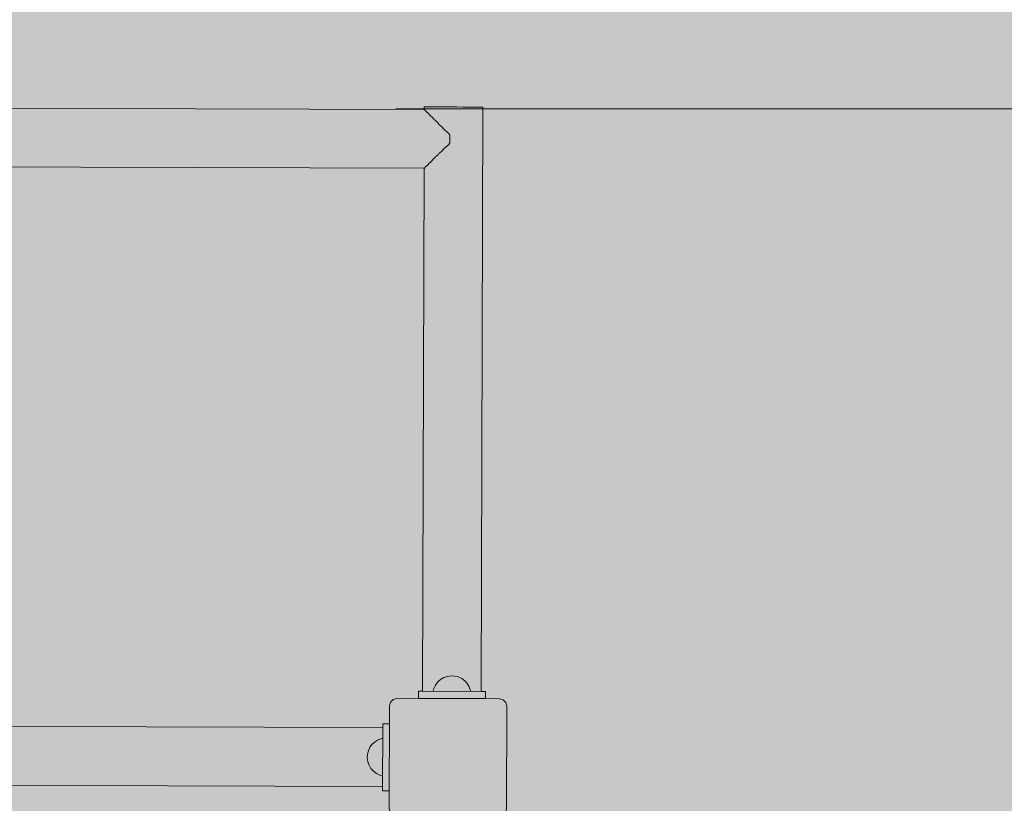
# Model space of a CAD drawing. Units: inches. Extents: x 509 to 657, y 335 to 508.
# Drawn here: x 556 to 568, y 448 to 457 of the extents above; entities that cross this region are included whole.
import ezdxf

# ---------------------------------------------------------------- set-up
doc = ezdxf.new("R2010")
doc.units = ezdxf.units.IN
doc.header["$MEASUREMENT"] = 0
doc.layers.add('_U+0421_U+043B_U+043E_U+0439 1', color=7, linetype='Continuous')

# ---------------------------------------------------------------- blocks, each defined once
blk = doc.blocks.new('block 35')
at = {"layer": '_U+0421_U+043B_U+043E_U+0439 1', "color": 250, "lineweight": 20, "true_color": 0x231f20}
blk.add_lwpolyline([(545.469, 447.8), (560.222, 447.757)], dxfattribs=at)
blk = doc.blocks.new('block 34')
at = {"layer": '_U+0421_U+043B_U+043E_U+0439 1'}
blk.add_blockref('block 35', (0, 0), dxfattribs=at)
blk = doc.blocks.new('block 37')
at = {"layer": '_U+0421_U+043B_U+043E_U+0439 1', "color": 250, "lineweight": 20, "true_color": 0x231f20}
for points in [[(560.224, 448.538), (560.308, 448.538)], [(560.224, 448.538), (560.308, 448.538)], [(560.222, 447.703), (560.305, 447.703)], [(560.222, 447.703), (560.305, 447.703)]]:
    blk.add_lwpolyline(points, dxfattribs=at)
blk = doc.blocks.new('block 36')
at = {"layer": '_U+0421_U+043B_U+043E_U+0439 1'}
blk.add_blockref('block 37', (0, 0), dxfattribs=at)
blk = doc.blocks.new('block 57')
at = {"layer": '_U+0421_U+043B_U+043E_U+0439 1', "color": 250, "lineweight": 20, "true_color": 0x231f20}
blk.add_lwpolyline([(545.469, 447.8), (560.222, 447.757)], dxfattribs=at)
blk = doc.blocks.new('block 56')
at = {"layer": '_U+0421_U+043B_U+043E_U+0439 1'}
blk.add_blockref('block 57', (0, 0), dxfattribs=at)
blk = doc.blocks.new('block 61')
at = {"layer": '_U+0421_U+043B_U+043E_U+0439 1', "color": 250, "lineweight": 20, "true_color": 0x231f20}
for points in [[(560.224, 448.538), (560.308, 448.538)], [(560.224, 448.538), (560.308, 448.538)], [(560.222, 447.703), (560.305, 447.703)], [(560.222, 447.703), (560.305, 447.703)]]:
    blk.add_lwpolyline(points, dxfattribs=at)
blk = doc.blocks.new('block 60')
at = {"layer": '_U+0421_U+043B_U+043E_U+0439 1'}
blk.add_blockref('block 61', (0, 0), dxfattribs=at)
blk = doc.blocks.new('block 63')
at = {"layer": '_U+0421_U+043B_U+043E_U+0439 1', "color": 250, "lineweight": 20, "true_color": 0x231f20}
for points in [[(545.471, 448.532), (560.224, 448.489)], [(545.469, 447.8), (560.222, 447.757)]]:
    blk.add_lwpolyline(points, dxfattribs=at)
blk = doc.blocks.new('block 62')
at = {"layer": '_U+0421_U+043B_U+043E_U+0439 1'}
blk.add_blockref('block 63', (0, 0), dxfattribs=at)
blk = doc.blocks.new('block 67')
at = {"layer": '_U+0421_U+043B_U+043E_U+0439 1', "color": 250, "lineweight": 20, "true_color": 0x231f20}
for points in [[(560.224, 448.538), (560.308, 448.538)], [(560.224, 448.538), (560.308, 448.538)], [(560.222, 447.703), (560.305, 447.703)], [(560.222, 447.703), (560.305, 447.703)]]:
    blk.add_lwpolyline(points, dxfattribs=at)
blk = doc.blocks.new('block 66')
at = {"layer": '_U+0421_U+043B_U+043E_U+0439 1'}
blk.add_blockref('block 67', (0, 0), dxfattribs=at)
blk = doc.blocks.new('block 69')
at = {"layer": '_U+0421_U+043B_U+043E_U+0439 1', "color": 250, "lineweight": 20, "true_color": 0x231f20}
for points in [[(545.471, 448.532), (560.224, 448.489)], [(545.469, 447.8), (560.222, 447.757)]]:
    blk.add_lwpolyline(points, dxfattribs=at)
blk = doc.blocks.new('block 68')
at = {"layer": '_U+0421_U+043B_U+043E_U+0439 1'}
blk.add_blockref('block 69', (0, 0), dxfattribs=at)
blk = doc.blocks.new('block 83')
at = {"layer": '_U+0421_U+043B_U+043E_U+0439 1', "color": 250, "lineweight": 20, "true_color": 0x231f20}
for points in [[(560.224, 448.538), (560.308, 448.538)], [(560.224, 448.538), (560.308, 448.538)], [(560.222, 447.703), (560.305, 447.703)], [(560.222, 447.703), (560.305, 447.703)]]:
    blk.add_lwpolyline(points, dxfattribs=at)
blk = doc.blocks.new('block 82')
at = {"layer": '_U+0421_U+043B_U+043E_U+0439 1'}
blk.add_blockref('block 83', (0, 0), dxfattribs=at)
blk = doc.blocks.new('block 99')
at = {"layer": '_U+0421_U+043B_U+043E_U+0439 1', "color": 250, "lineweight": 20, "true_color": 0x231f20}
for points in [[(545.471, 448.532), (560.224, 448.489)], [(545.469, 447.8), (560.222, 447.757)]]:
    blk.add_lwpolyline(points, dxfattribs=at)
blk = doc.blocks.new('block 98')
at = {"layer": '_U+0421_U+043B_U+043E_U+0439 1'}
blk.add_blockref('block 99', (0, 0), dxfattribs=at)
blk = doc.blocks.new('block 109')
at = {"layer": '_U+0421_U+043B_U+043E_U+0439 1', "color": 250, "lineweight": 20, "true_color": 0x231f20}
for points in [[(560.224, 448.538), (560.308, 448.538)], [(560.224, 448.538), (560.308, 448.538)], [(560.224, 448.489), (560.224, 448.538)], [(560.222, 447.703), (560.222, 447.757)], [(560.222, 447.703), (560.305, 447.703)], [(560.222, 447.703), (560.305, 447.703)]]:
    blk.add_lwpolyline(points, dxfattribs=at)
blk = doc.blocks.new('block 108')
at = {"layer": '_U+0421_U+043B_U+043E_U+0439 1'}
blk.add_blockref('block 109', (0, 0), dxfattribs=at)
blk = doc.blocks.new('block 125')
at = {"layer": '_U+0421_U+043B_U+043E_U+0439 1', "color": 250, "lineweight": 20, "true_color": 0x231f20}
blk.add_lwpolyline([(545.469, 447.8), (560.222, 447.757)], dxfattribs=at)
blk = doc.blocks.new('block 124')
at = {"layer": '_U+0421_U+043B_U+043E_U+0439 1'}
blk.add_blockref('block 125', (0, 0), dxfattribs=at)
blk = doc.blocks.new('block 129')
at = {"layer": '_U+0421_U+043B_U+043E_U+0439 1', "color": 250, "lineweight": 20, "true_color": 0x231f20}
for points in [[(560.224, 448.538), (560.308, 448.538)], [(560.224, 448.538), (560.308, 448.538)], [(560.224, 448.489), (560.224, 448.538)], [(560.222, 447.703), (560.222, 447.757)], [(560.222, 447.703), (560.305, 447.703)], [(560.222, 447.703), (560.305, 447.703)]]:
    blk.add_lwpolyline(points, dxfattribs=at)
blk = doc.blocks.new('block 128')
at = {"layer": '_U+0421_U+043B_U+043E_U+0439 1'}
blk.add_blockref('block 129', (0, 0), dxfattribs=at)
blk = doc.blocks.new('block 153')
at = {"layer": '_U+0421_U+043B_U+043E_U+0439 1', "color": 250, "lineweight": 20, "true_color": 0x231f20}
blk.add_lwpolyline([(545.469, 447.8), (560.222, 447.757)], dxfattribs=at)
blk = doc.blocks.new('block 152')
at = {"layer": '_U+0421_U+043B_U+043E_U+0439 1'}
blk.add_blockref('block 153', (0, 0), dxfattribs=at)
blk = doc.blocks.new('block 163')
at = {"layer": '_U+0421_U+043B_U+043E_U+0439 1', "color": 250, "lineweight": 20, "true_color": 0x231f20}
for points in [[(560.224, 448.538), (560.308, 448.538)], [(560.224, 448.489), (560.224, 448.538)], [(560.224, 448.538), (560.308, 448.538)], [(560.224, 448.489), (560.224, 448.538)], [(560.222, 447.703), (560.222, 447.757)], [(560.222, 447.703), (560.222, 447.757)], [(560.222, 447.703), (560.305, 447.703)], [(560.222, 447.703), (560.305, 447.703)]]:
    blk.add_lwpolyline(points, dxfattribs=at)
blk = doc.blocks.new('block 162')
at = {"layer": '_U+0421_U+043B_U+043E_U+0439 1'}
blk.add_blockref('block 163', (0, 0), dxfattribs=at)
blk = doc.blocks.new('block 169')
at = {"layer": '_U+0421_U+043B_U+043E_U+0439 1', "color": 250, "lineweight": 20, "true_color": 0x231f20}
blk.add_lwpolyline([(545.469, 447.8), (560.222, 447.757)], dxfattribs=at)
blk = doc.blocks.new('block 168')
at = {"layer": '_U+0421_U+043B_U+043E_U+0439 1'}
blk.add_blockref('block 169', (0, 0), dxfattribs=at)
blk = doc.blocks.new('block 173')
at = {"layer": '_U+0421_U+043B_U+043E_U+0439 1', "color": 250, "lineweight": 20, "true_color": 0x231f20}
for points in [[(560.224, 448.538), (560.308, 448.538)], [(560.224, 448.489), (560.224, 448.538)], [(560.224, 448.538), (560.308, 448.538)], [(560.224, 448.489), (560.224, 448.538)], [(560.222, 447.703), (560.222, 447.757)], [(560.222, 447.703), (560.222, 447.757)], [(560.222, 447.703), (560.305, 447.703)], [(560.222, 447.703), (560.305, 447.703)]]:
    blk.add_lwpolyline(points, dxfattribs=at)
blk = doc.blocks.new('block 172')
at = {"layer": '_U+0421_U+043B_U+043E_U+0439 1'}
blk.add_blockref('block 173', (0, 0), dxfattribs=at)
blk = doc.blocks.new('block 177')
at = {"layer": '_U+0421_U+043B_U+043E_U+0439 1', "color": 250, "lineweight": 20, "true_color": 0x231f20}
for points in [[(560.854, 448.852), (560.854, 448.852)], [(561.319, 448.851), (561.319, 448.851)]]:
    blk.add_lwpolyline(points, dxfattribs=at)
blk = doc.blocks.new('block 176')
at = {"layer": '_U+0421_U+043B_U+043E_U+0439 1'}
blk.add_blockref('block 177', (0, 0), dxfattribs=at)
blk = doc.blocks.new('block 183')
at = {"layer": '_U+0421_U+043B_U+043E_U+0439 1', "color": 250, "lineweight": 20, "true_color": 0x231f20}
for points in [[(560.669, 448.945), (560.669, 448.853)], [(560.669, 448.945), (560.72, 448.944)], [(560.669, 448.945), (560.669, 448.853)], [(560.669, 448.945), (560.72, 448.944)], [(561.453, 448.942), (561.504, 448.942)], [(561.453, 448.942), (561.504, 448.942)], [(561.504, 448.942), (561.504, 448.851)], [(561.504, 448.942), (561.504, 448.851)], [(560.669, 448.853), (560.812, 448.853)], [(560.669, 448.853), (560.854, 448.852)], [(561.319, 448.851), (561.504, 448.851)], [(561.361, 448.851), (561.504, 448.851)]]:
    blk.add_lwpolyline(points, dxfattribs=at)
blk = doc.blocks.new('block 182')
at = {"layer": '_U+0421_U+043B_U+043E_U+0439 1'}
blk.add_blockref('block 183', (0, 0), dxfattribs=at)
blk = doc.blocks.new('block 197')
at = {"layer": '_U+0421_U+043B_U+043E_U+0439 1', "color": 250, "lineweight": 20, "true_color": 0x231f20}
blk.add_lwpolyline([(545.469, 447.8), (560.222, 447.757)], dxfattribs=at)
blk = doc.blocks.new('block 196')
at = {"layer": '_U+0421_U+043B_U+043E_U+0439 1'}
blk.add_blockref('block 197', (0, 0), dxfattribs=at)
blk = doc.blocks.new('block 205')
at = {"layer": '_U+0421_U+043B_U+043E_U+0439 1', "color": 250, "lineweight": 20, "true_color": 0x231f20}
for points in [[(560.224, 448.538), (560.308, 448.538)], [(560.224, 448.489), (560.224, 448.538)], [(560.224, 448.538), (560.308, 448.538)], [(560.224, 448.489), (560.224, 448.538)], [(560.222, 447.703), (560.222, 447.757)], [(560.222, 447.703), (560.222, 447.757)], [(560.222, 447.703), (560.305, 447.703)], [(560.222, 447.703), (560.305, 447.703)]]:
    blk.add_lwpolyline(points, dxfattribs=at)
blk = doc.blocks.new('block 204')
at = {"layer": '_U+0421_U+043B_U+043E_U+0439 1'}
blk.add_blockref('block 205', (0, 0), dxfattribs=at)
blk = doc.blocks.new('block 209')
at = {"layer": '_U+0421_U+043B_U+043E_U+0439 1', "color": 250, "lineweight": 20, "true_color": 0x231f20}
for points in [[(560.854, 448.852), (560.854, 448.852)], [(561.319, 448.851), (561.319, 448.851)]]:
    blk.add_lwpolyline(points, dxfattribs=at)
blk = doc.blocks.new('block 208')
at = {"layer": '_U+0421_U+043B_U+043E_U+0439 1'}
blk.add_blockref('block 209', (0, 0), dxfattribs=at)
blk = doc.blocks.new('block 219')
at = {"layer": '_U+0421_U+043B_U+043E_U+0439 1', "color": 250, "lineweight": 20, "true_color": 0x231f20}
for points in [[(560.812, 448.853), (560.812, 448.852)], [(561.361, 448.851), (561.361, 448.851)]]:
    blk.add_lwpolyline(points, dxfattribs=at)
blk = doc.blocks.new('block 218')
at = {"layer": '_U+0421_U+043B_U+043E_U+0439 1'}
blk.add_blockref('block 219', (0, 0), dxfattribs=at)
blk = doc.blocks.new('block 229')
at = {"layer": '_U+0421_U+043B_U+043E_U+0439 1', "color": 250, "lineweight": 20, "true_color": 0x231f20}
for points in [[(560.742, 456.231), (560.75, 456.231)], [(560.742, 456.231), (560.75, 456.231)], [(560.742, 456.198), (560.742, 456.231)], [(560.742, 456.198), (560.742, 456.197)], [(560.742, 456.197), (560.747, 456.195)], [(560.747, 456.195), (560.747, 456.194)], [(560.747, 456.194), (560.75, 456.189)], [(560.774, 456.231), (560.75, 456.231)], [(560.75, 456.231), (560.774, 456.231)], [(560.75, 456.189), (560.755, 456.186)], [(560.75, 456.189), (560.75, 456.189)], [(560.755, 456.186), (560.755, 456.186)], [(560.755, 456.186), (560.769, 456.172)], [(560.769, 456.172), (560.769, 456.171)], [(560.769, 456.171), (560.773, 456.165)], [(560.773, 456.165), (560.774, 456.165)], [(560.812, 456.231), (560.774, 456.231)], [(560.774, 456.231), (560.812, 456.231)], [(560.774, 456.165), (560.789, 456.152)], [(560.789, 456.152), (560.79, 456.152)], [(560.79, 456.152), (560.811, 456.128)], [(560.812, 456.231), (560.863, 456.231)], [(560.863, 456.231), (560.925, 456.23)], [(560.863, 456.231), (561.108, 456.23)], [(560.877, 456.23), (561.108, 456.23)], [(560.888, 456.23), (561.108, 456.23)], [(560.995, 456.23), (560.925, 456.23)], [(560.925, 456.23), (561.108, 456.23)], [(560.925, 456.23), (560.995, 456.23)], [(561.07, 456.23), (560.995, 456.23)], [(560.995, 456.23), (561.07, 456.23)], [(561.147, 456.23), (561.07, 456.23)], [(561.07, 456.23), (561.147, 456.23)], [(561.291, 456.229), (561.108, 456.23)], [(561.221, 456.229), (561.147, 456.23)], [(561.147, 456.23), (561.221, 456.229)], [(561.291, 456.229), (561.221, 456.229)], [(561.221, 456.229), (561.291, 456.229)], [(561.291, 456.229), (561.353, 456.229)], [(561.353, 456.229), (561.405, 456.229)], [(561.474, 456.229), (561.393, 456.229)], [(561.443, 456.229), (561.405, 456.229)], [(561.405, 456.229), (561.443, 456.229)], [(561.466, 456.229), (561.443, 456.229)], [(561.443, 456.229), (561.466, 456.229)], [(561.453, 448.942), (561.474, 456.229)], [(561.474, 456.229), (561.466, 456.229)], [(561.466, 456.229), (561.474, 456.229)], [(560.811, 456.128), (560.812, 456.127)], [(560.812, 456.127), (560.812, 456.127)], [(560.812, 456.127), (560.844, 456.098)], [(560.844, 456.098), (560.844, 456.098)], [(560.844, 456.098), (560.862, 456.076)], [(560.862, 456.076), (560.863, 456.075)], [(560.863, 456.075), (560.877, 456.064)], [(560.877, 456.064), (560.877, 456.064)], [(560.877, 456.064), (560.914, 456.027)], [(560.914, 456.027), (560.914, 456.027)], [(560.914, 456.027), (560.923, 456.015)], [(560.923, 456.015), (560.925, 456.013)], [(560.925, 456.013), (560.956, 455.987)], [(560.956, 455.987), (560.957, 455.986)], [(560.957, 455.986), (560.992, 455.947)], [(560.992, 455.947), (560.994, 455.944)], [(560.994, 455.944), (560.994, 455.944)], [(560.994, 455.944), (561.048, 455.899)], [(561.048, 455.899), (561.06, 455.879)], [(561.048, 455.762), (561.06, 455.782)], [(560.918, 455.642), (560.923, 455.649)], [(560.923, 455.649), (560.955, 455.675)], [(560.955, 455.675), (560.989, 455.712)], [(560.955, 455.675), (560.955, 455.675)], [(560.989, 455.712), (560.993, 455.717)], [(560.993, 455.717), (560.994, 455.717)], [(560.994, 455.717), (561.047, 455.762)], [(561.047, 455.762), (561.048, 455.762)], [(560.787, 455.51), (560.806, 455.531)], [(560.806, 455.531), (560.81, 455.534)], [(560.81, 455.535), (560.842, 455.564)], [(560.81, 455.534), (560.81, 455.535)], [(560.842, 455.564), (560.857, 455.582)], [(560.842, 455.564), (560.842, 455.564)], [(560.857, 455.582), (560.861, 455.587)], [(560.861, 455.587), (560.875, 455.597)], [(560.875, 455.598), (560.912, 455.634)], [(560.875, 455.597), (560.875, 455.598)], [(560.912, 455.635), (560.918, 455.642)], [(560.912, 455.634), (560.912, 455.635)], [(560.72, 448.944), (560.74, 455.465)], [(560.74, 455.465), (560.745, 455.468)], [(560.745, 455.468), (560.747, 455.472)], [(560.745, 455.468), (560.745, 455.468)], [(560.747, 455.472), (560.748, 455.474)], [(560.748, 455.474), (560.752, 455.476)], [(560.752, 455.476), (560.753, 455.477)], [(560.753, 455.477), (560.767, 455.491)], [(560.767, 455.491), (560.769, 455.494)], [(560.767, 455.491), (560.767, 455.491)], [(560.769, 455.494), (560.772, 455.497)], [(560.772, 455.497), (560.787, 455.51)], [(560.787, 455.51), (560.787, 455.51)]]:
    blk.add_lwpolyline(points, dxfattribs=at)
blk = doc.blocks.new('block 228')
at = {"layer": '_U+0421_U+043B_U+043E_U+0439 1'}
blk.add_blockref('block 229', (0, 0), dxfattribs=at)
blk = doc.blocks.new('block 233')
at = {"layer": '_U+0421_U+043B_U+043E_U+0439 1', "color": 250, "lineweight": 20, "true_color": 0x231f20}
for points in [[(545.032, 456.243), (560.742, 456.198)], [(561.06, 455.853), (561.06, 455.879)], [(561.06, 455.807), (561.06, 455.853)], [(561.06, 455.782), (561.06, 455.807)], [(545.029, 455.511), (560.74, 455.465)]]:
    blk.add_lwpolyline(points, dxfattribs=at)
blk = doc.blocks.new('block 232')
at = {"layer": '_U+0421_U+043B_U+043E_U+0439 1'}
blk.add_blockref('block 233', (0, 0), dxfattribs=at)
blk = doc.blocks.new('block 237')
at = {"layer": '_U+0421_U+043B_U+043E_U+0439 1', "color": 250, "lineweight": 20, "true_color": 0x231f20}
for points in [[(545.471, 448.532), (560.224, 448.489)], [(545.469, 447.8), (560.222, 447.757)]]:
    blk.add_lwpolyline(points, dxfattribs=at)
blk = doc.blocks.new('block 236')
at = {"layer": '_U+0421_U+043B_U+043E_U+0439 1'}
blk.add_blockref('block 237', (0, 0), dxfattribs=at)
blk = doc.blocks.new('block 239')
at = {"layer": '_U+0421_U+043B_U+043E_U+0439 1', "color": 250, "lineweight": 20, "true_color": 0x231f20}
for points in [[(560.863, 448.979), (560.883, 449.021)], [(560.883, 449.021), (560.911, 449.059)], [(560.911, 449.059), (560.946, 449.09)], [(560.946, 449.09), (560.986, 449.113)], [(560.986, 449.113), (561.03, 449.129)], [(561.03, 449.129), (561.077, 449.135)], [(561.077, 449.135), (561.123, 449.133)], [(561.123, 449.133), (561.168, 449.121)], [(561.168, 449.121), (561.21, 449.101)], [(561.21, 449.101), (561.248, 449.073)], [(561.248, 449.073), (561.279, 449.038)], [(561.279, 449.038), (561.302, 448.998)], [(560.854, 448.944), (560.863, 448.979)], [(561.302, 448.998), (561.318, 448.954)], [(561.319, 448.943), (561.318, 448.954)], [(560.854, 448.852), (560.854, 448.852)], [(561.319, 448.851), (561.319, 448.851)]]:
    blk.add_lwpolyline(points, dxfattribs=at)
blk = doc.blocks.new('block 238')
at = {"layer": '_U+0421_U+043B_U+043E_U+0439 1'}
blk.add_blockref('block 239', (0, 0), dxfattribs=at)
blk = doc.blocks.new('block 251')
at = {"layer": '_U+0421_U+043B_U+043E_U+0439 1', "color": 250, "lineweight": 20, "true_color": 0x231f20}
for points in [[(560.065, 448.244), (560.093, 448.282)], [(560.093, 448.282), (560.128, 448.313)], [(560.128, 448.313), (560.168, 448.337)], [(560.168, 448.337), (560.212, 448.352)], [(560.224, 448.354), (560.212, 448.352)], [(560.031, 448.111), (560.033, 448.157)], [(560.033, 448.157), (560.045, 448.202)], [(560.045, 448.202), (560.065, 448.244)], [(560.037, 448.064), (560.031, 448.111)], [(560.053, 448.02), (560.037, 448.064)], [(560.077, 447.98), (560.053, 448.02)], [(560.108, 447.945), (560.077, 447.98)], [(560.145, 447.917), (560.108, 447.945)], [(560.187, 447.897), (560.145, 447.917)], [(560.222, 447.888), (560.187, 447.897)]]:
    blk.add_lwpolyline(points, dxfattribs=at)
blk = doc.blocks.new('block 250')
at = {"layer": '_U+0421_U+043B_U+043E_U+0439 1'}
blk.add_blockref('block 251', (0, 0), dxfattribs=at)
blk = doc.blocks.new('block 257')
at = {"layer": '_U+0421_U+043B_U+043E_U+0439 1', "color": 250, "lineweight": 20, "true_color": 0x231f20}
for points in [[(560.669, 448.945), (560.669, 448.853)], [(560.669, 448.945), (561.504, 448.942)], [(560.669, 448.945), (560.669, 448.853)], [(560.669, 448.945), (561.504, 448.942)], [(561.504, 448.942), (561.504, 448.851)], [(561.504, 448.942), (561.504, 448.851)], [(560.669, 448.853), (561.504, 448.851)], [(560.669, 448.853), (561.504, 448.851)]]:
    blk.add_lwpolyline(points, dxfattribs=at)
blk = doc.blocks.new('block 256')
at = {"layer": '_U+0421_U+043B_U+043E_U+0439 1'}
blk.add_blockref('block 257', (0, 0), dxfattribs=at)
blk = doc.blocks.new('block 263')
at = {"layer": '_U+0421_U+043B_U+043E_U+0439 1', "color": 250, "lineweight": 20, "true_color": 0x231f20}
for points in [[(560.222, 447.703), (560.224, 448.538)], [(560.222, 447.703), (560.224, 448.538)], [(560.224, 448.538), (560.308, 448.538)], [(560.224, 448.538), (560.308, 448.538)], [(560.222, 447.703), (560.305, 447.703)], [(560.222, 447.703), (560.305, 447.703)]]:
    blk.add_lwpolyline(points, dxfattribs=at)
blk = doc.blocks.new('block 262')
at = {"layer": '_U+0421_U+043B_U+043E_U+0439 1'}
blk.add_blockref('block 263', (0, 0), dxfattribs=at)
blk = doc.blocks.new('block 275')
at = {"layer": '_U+0421_U+043B_U+043E_U+0439 1', "color": 250, "lineweight": 20, "true_color": 0x231f20}
for points in [[(560.308, 448.762), (560.321, 448.808)], [(560.321, 448.808), (560.354, 448.842)], [(560.354, 448.842), (560.4, 448.854)], [(560.4, 448.854), (561.682, 448.85)], [(561.682, 448.85), (561.728, 448.837)], [(561.728, 448.837), (561.761, 448.804)], [(561.761, 448.804), (561.773, 448.758)], [(560.308, 448.762), (560.304, 447.481)], [(561.773, 448.758), (561.769, 447.476)], [(560.317, 447.435), (560.304, 447.481)], [(560.35, 447.401), (560.317, 447.435)], [(561.757, 447.431), (561.723, 447.397)], [(561.769, 447.476), (561.757, 447.431)], [(560.396, 447.389), (560.35, 447.401)], [(561.677, 447.385), (560.396, 447.389)], [(561.723, 447.397), (561.677, 447.385)]]:
    blk.add_lwpolyline(points, dxfattribs=at)
blk = doc.blocks.new('block 274')
at = {"layer": '_U+0421_U+043B_U+043E_U+0439 1'}
blk.add_blockref('block 275', (0, 0), dxfattribs=at)
blk = doc.blocks.new('block 33')
at = {"layer": '_U+0421_U+043B_U+043E_U+0439 1'}
for name in ['block 232', 'block 228', 'block 238', 'block 182', 'block 256', 'block 274', 'block 218', 'block 176', 'block 208', 'block 62', 'block 68', 'block 98', 'block 236', 'block 36', 'block 60', 'block 66', 'block 82', 'block 108', 'block 128', 'block 162', 'block 172', 'block 204', 'block 262', 'block 250', 'block 34', 'block 56', 'block 124', 'block 152', 'block 168', 'block 196']:
    blk.add_blockref(name, (0, 0), dxfattribs=at)

msp = doc.modelspace()

# ---------------------------------------------------------------- hatches: boundary and pattern name
at = {"layer": '_U+0421_U+043B_U+043E_U+0439 1', "true_color": 0xfadaac}
h = msp.add_hatch(color=41, dxfattribs=at)
h.dxf.hatch_style = 2
edge = h.paths.add_edge_path()
edge.add_spline(control_points=[(601.169, 405.275), (601.169, 405.275), (520.759, 405.275), (520.759, 405.275), (514.808, 405.275), (509.984, 410.098), (509.984, 416.049), (509.984, 416.049), (509.984, 467.767), (509.984, 467.767), (509.984, 473.718), (514.808, 478.542), (520.759, 478.542), (520.759, 478.542), (601.169, 478.542), (601.169, 478.542), (607.12, 478.542), (611.944, 473.718), (611.944, 467.767), (611.944, 467.767), (611.944, 416.049), (611.944, 416.049), (611.944, 410.098), (607.12, 405.275), (601.169, 405.275)], knot_values=[0, 0, 0, 0, 1, 1, 1, 2, 2, 2, 3, 3, 3, 4, 4, 4, 5, 5, 5, 6, 6, 6, 7, 7, 7, 8, 8, 8, 8], degree=3, periodic=1)

# ---------------------------------------------------------------- linework, layer by layer
at = {"layer": '_U+0421_U+043B_U+043E_U+0439 1', "color": 146, "lineweight": 20, "true_color": 0x005c83}
msp.add_lwpolyline([(628.386, 456.205), (560.387, 456.205)], dxfattribs=at)
at = {"layer": '_U+0421_U+043B_U+043E_U+0439 1', "color": 250, "lineweight": 20, "true_color": 0x231f20}
msp.add_open_spline([(601.169, 405.275), (601.169, 405.275), (520.759, 405.275), (520.759, 405.275), (514.808, 405.275), (509.984, 410.098), (509.984, 416.049), (509.984, 416.049), (509.984, 467.767), (509.984, 467.767), (509.984, 473.718), (514.808, 478.542), (520.759, 478.542), (520.759, 478.542), (601.169, 478.542), (601.169, 478.542), (607.12, 478.542), (611.944, 473.718), (611.944, 467.767), (611.944, 467.767), (611.944, 416.049), (611.944, 416.049), (611.944, 410.098), (607.12, 405.275), (601.169, 405.275)], degree=3, knots=[0, 0, 0, 0, 1, 1, 1, 2, 2, 2, 3, 3, 3, 4, 4, 4, 5, 5, 5, 6, 6, 6, 7, 7, 7, 8, 8, 8, 8], dxfattribs=at)

# ---------------------------------------------------------------- block references
at = {"layer": '_U+0421_U+043B_U+043E_U+0439 1'}
msp.add_blockref('block 33', (0, 0), dxfattribs=at)

doc.saveas('drawing.dxf')
